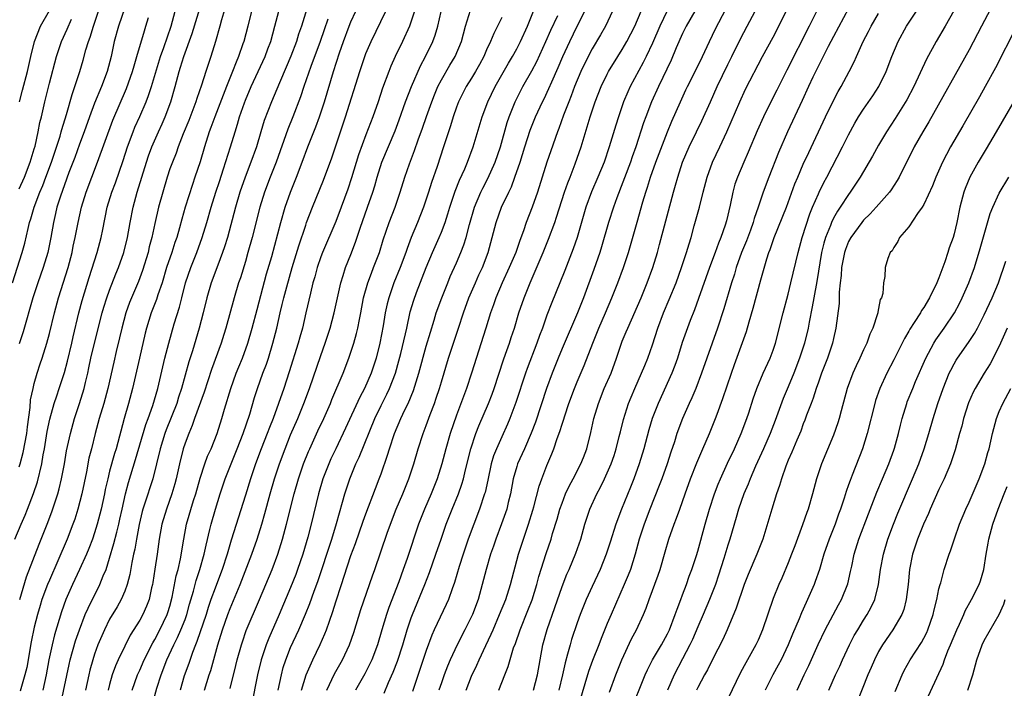
# Model space of a CAD drawing. Units: inches. Extents: x 2628000 to 2631000, y 1467000 to 1470000.
# Drawn here: x 2630731 to 2630862, y 1467847 to 1467936 of the extents above; entities that cross this region are included whole.
import ezdxf

# ---------------------------------------------------------------- set-up
doc = ezdxf.new("R2010")
doc.units = ezdxf.units.IN
doc.header["$MEASUREMENT"] = 0
doc.layers.add('LD26281467_2ft', color=242, linetype='Continuous')

msp = doc.modelspace()

# ---------------------------------------------------------------- linework, layer by layer
at = {"layer": 'LD26281467_2ft'}
for points, elevation in [([(2630861.78, 1467941), (2630858.65, 1467935), (2630857, 1467931.9), (2630851.67, 1467922.33), (2630850.87, 1467921), (2630849.73, 1467919), (2630847.7, 1467915), (2630847.46, 1467914.54), (2630846.67, 1467913.33), (2630846.44, 1467913), (2630844.69, 1467911), (2630843.87, 1467910.13), (2630843, 1467909.28), (2630842.77, 1467909), (2630841.29, 1467907), (2630841, 1467906.45), (2630840.58, 1467905.42), (2630840.45, 1467905), (2630840.07, 1467903), (2630840.02, 1467901.98), (2630839.9, 1467901), (2630839.77, 1467899.77), (2630839.75, 1467898.25), (2630839.33, 1467895), (2630839, 1467893.61), (2630838.87, 1467893), (2630838.2, 1467891), (2630837.43, 1467889), (2630837, 1467887.8), (2630836.72, 1467887), (2630836.31, 1467885.69), (2630836.03, 1467885), (2630835.43, 1467883.43), (2630835.21, 1467882.79), (2630835, 1467882.29), (2630834.66, 1467881.34), (2630834.14, 1467880.15), (2630833.48, 1467878.52), (2630833, 1467877.46), (2630832.68, 1467876.68), (2630832.1, 1467875), (2630831.86, 1467874.14), (2630831.45, 1467873), (2630830.81, 1467871), (2630829.63, 1467867), (2630828.85, 1467865), (2630827.67, 1467862.33), (2630827.15, 1467861), (2630826.12, 1467857.87), (2630824.9, 1467855), (2630824.31, 1467853.69), (2630823, 1467851.12), (2630822.31, 1467849.69), (2630821.9, 1467849), (2630821, 1467847.34), (2630820.84, 1467847)], 11028), ([(2630731.07, 1467859), (2630731.97, 1467862.03), (2630733.64, 1467866.36), (2630734.71, 1467869), (2630735.35, 1467870.65), (2630736.12, 1467873), (2630736.31, 1467873.69), (2630736.62, 1467875), (2630737, 1467877), (2630737.29, 1467878.71), (2630737.79, 1467881), (2630738.35, 1467883), (2630739, 1467885), (2630739.6, 1467887), (2630739.78, 1467887.78), (2630740.09, 1467889), (2630740.26, 1467889.74), (2630740.52, 1467891), (2630740.99, 1467893.01), (2630742.02, 1467897), (2630742.24, 1467897.76), (2630742.64, 1467899), (2630743, 1467900.01), (2630743.83, 1467902.17), (2630744.18, 1467903), (2630744.89, 1467905), (2630745.37, 1467907), (2630745.7, 1467909), (2630746.1, 1467911), (2630746.67, 1467913), (2630747.9, 1467917), (2630748.17, 1467917.83), (2630748.59, 1467919), (2630749.46, 1467921), (2630749.95, 1467922.05), (2630750.37, 1467923), (2630751.12, 1467925), (2630751.7, 1467927), (2630752.22, 1467929), (2630752.41, 1467929.59), (2630752.84, 1467931), (2630753.96, 1467934.04), (2630755.44, 1467939)], 11082), ([(2630769.5, 1467938.5), (2630768.45, 1467935), (2630768.06, 1467933.94), (2630767.78, 1467933), (2630767.04, 1467931.04), (2630766.43, 1467929.57), (2630765.51, 1467927.51), (2630764.45, 1467925), (2630763.51, 1467922.49), (2630763.07, 1467921), (2630762.46, 1467919), (2630761.73, 1467917), (2630760.96, 1467915), (2630760.28, 1467913), (2630759.69, 1467911), (2630758.61, 1467907), (2630758.24, 1467905.76), (2630757.98, 1467905), (2630757.34, 1467903.34), (2630756.47, 1467901), (2630755.9, 1467899), (2630755.41, 1467897), (2630754.88, 1467895), (2630753.98, 1467891.98), (2630753.5, 1467890.5), (2630752.54, 1467887), (2630752.15, 1467885.85), (2630751.89, 1467885), (2630750.51, 1467881.49), (2630750.34, 1467881), (2630749.72, 1467879), (2630748.71, 1467875), (2630747.64, 1467871.64), (2630747.42, 1467871), (2630747.33, 1467870.67), (2630746.93, 1467868.93), (2630746.56, 1467867), (2630746.33, 1467865.67), (2630746.16, 1467865), (2630745.93, 1467863.93), (2630745.66, 1467862.34), (2630745.32, 1467861), (2630745, 1467860.13), (2630744.52, 1467859), (2630743.98, 1467858.02), (2630743, 1467856.38), (2630742.31, 1467855), (2630741.45, 1467853), (2630741, 1467851.77), (2630740.75, 1467851), (2630740.37, 1467849.63), (2630740.22, 1467849), (2630739.79, 1467847)], 11074), ([(2630837.51, 1467938.49), (2630835.77, 1467935), (2630832.8, 1467929.2), (2630831.48, 1467926.52), (2630830.69, 1467925), (2630829.71, 1467923), (2630828.87, 1467921.13), (2630827.7, 1467918.3), (2630827.1, 1467917), (2630826.26, 1467915), (2630825.94, 1467914.06), (2630825.64, 1467913), (2630825.3, 1467911.3), (2630824.8, 1467909.2), (2630824.63, 1467908.63), (2630824.05, 1467907), (2630823.74, 1467906.26), (2630823.3, 1467905), (2630822.57, 1467903), (2630821.11, 1467898.89), (2630820.57, 1467897.43), (2630820, 1467896), (2630819.46, 1467894.54), (2630818.94, 1467893.06), (2630818.3, 1467891), (2630817.97, 1467890.03), (2630817.57, 1467889), (2630815.75, 1467885), (2630814.98, 1467883), (2630814.52, 1467881.48), (2630813.84, 1467879), (2630813.23, 1467877), (2630812.52, 1467875), (2630812.08, 1467873.92), (2630810.87, 1467871), (2630810.12, 1467869), (2630809.39, 1467866.61), (2630808.86, 1467865), (2630808.04, 1467863), (2630807, 1467860.75), (2630806.21, 1467859), (2630805.39, 1467857), (2630805, 1467855.92), (2630804.28, 1467853.72), (2630804.06, 1467853), (2630803.74, 1467851.74), (2630803.4, 1467850.6), (2630803.06, 1467849), (2630802.57, 1467847)], 11038), ([(2630730.1, 1467901), (2630731.39, 1467905), (2630731.75, 1467906.25), (2630732.18, 1467908.18), (2630732.39, 1467909), (2630732.54, 1467909.46), (2630732.98, 1467911), (2630733.75, 1467913), (2630734.12, 1467913.88), (2630734.54, 1467915), (2630735.27, 1467917), (2630736.42, 1467920.42), (2630736.59, 1467921), (2630736.67, 1467921.33), (2630737.29, 1467923.29), (2630738.03, 1467925.97), (2630738.4, 1467927), (2630739.06, 1467929), (2630739.5, 1467930.5), (2630739.86, 1467931.86), (2630740.2, 1467933), (2630740.42, 1467933.58), (2630740.85, 1467935), (2630741.53, 1467937)], 11090), ([(2630730.44, 1467867), (2630731.27, 1467869), (2630731.8, 1467870.2), (2630732.12, 1467871), (2630732.92, 1467873.08), (2630733.41, 1467874.59), (2630733.99, 1467877), (2630734.18, 1467878.18), (2630734.35, 1467879), (2630734.73, 1467881.27), (2630735.08, 1467882.92), (2630735.66, 1467885), (2630735.98, 1467886.02), (2630736.32, 1467887), (2630737, 1467889.09), (2630737.41, 1467890.59), (2630737.98, 1467893), (2630738.16, 1467893.84), (2630738.93, 1467897), (2630739.37, 1467898.63), (2630740.3, 1467901.7), (2630741.35, 1467905), (2630741.88, 1467907), (2630742.08, 1467908.08), (2630742.69, 1467911), (2630743.31, 1467913), (2630743.76, 1467914.24), (2630744.78, 1467917.22), (2630745.37, 1467919), (2630746.1, 1467921), (2630746.36, 1467921.64), (2630747, 1467923.06), (2630747.85, 1467925), (2630748.17, 1467925.83), (2630748.55, 1467927), (2630749.75, 1467931), (2630750.18, 1467932.18), (2630751.14, 1467935), (2630751.69, 1467937)], 11084), ([(2630745, 1467937.44), (2630744.16, 1467935), (2630743.61, 1467933), (2630743.18, 1467931), (2630742.65, 1467929), (2630741.9, 1467927), (2630741, 1467924.81), (2630740.33, 1467923), (2630739.61, 1467921), (2630739, 1467919.37), (2630738.38, 1467917.62), (2630737.6, 1467915.6), (2630737, 1467913.99), (2630736.75, 1467913.25), (2630736.47, 1467912.47), (2630736.01, 1467911), (2630735.83, 1467910.17), (2630735.53, 1467909), (2630735.19, 1467907), (2630734.8, 1467905), (2630734.19, 1467903), (2630733.48, 1467901), (2630732.83, 1467899), (2630731.52, 1467894.48), (2630731, 1467892.92)], 11088), ([(2630731.04, 1467925), (2630731.46, 1467926.54), (2630732.1, 1467929), (2630732.56, 1467931), (2630733.05, 1467933), (2630733.81, 1467935), (2630735, 1467937.08)], 11094), ([(2630758.37, 1467937.63), (2630757.85, 1467935.85), (2630757.63, 1467935), (2630757.06, 1467933), (2630756.43, 1467931), (2630755.75, 1467929), (2630755.19, 1467927.2), (2630754.57, 1467925.43), (2630754.45, 1467925), (2630753.48, 1467922.52), (2630752.74, 1467920.74), (2630752.07, 1467919), (2630751.8, 1467918.2), (2630751.32, 1467917), (2630751, 1467916.09), (2630750.64, 1467915), (2630750.05, 1467913), (2630749.49, 1467911), (2630749, 1467908.86), (2630748.61, 1467907), (2630748.26, 1467905.74), (2630748.09, 1467905), (2630747.37, 1467902.63), (2630746.83, 1467901.17), (2630745.64, 1467898.36), (2630745.13, 1467897), (2630744.6, 1467895), (2630744.32, 1467893.68), (2630743.88, 1467891.88), (2630743.55, 1467890.45), (2630742.77, 1467887), (2630742.21, 1467885), (2630741.62, 1467883), (2630741.07, 1467881), (2630740.57, 1467879), (2630740.26, 1467877.74), (2630739.91, 1467875.91), (2630739.31, 1467873), (2630738.8, 1467871), (2630738.36, 1467869.64), (2630738.13, 1467869), (2630737.36, 1467867), (2630736.11, 1467864.11), (2630735, 1467861.59), (2630734.76, 1467861), (2630734.01, 1467859), (2630733.77, 1467858.23), (2630733.41, 1467857), (2630733, 1467855.35), (2630732.6, 1467853.4), (2630732, 1467850), (2630731.76, 1467849), (2630731.13, 1467846.87)], 11080), ([(2630761.8, 1467937), (2630761.32, 1467935), (2630760.78, 1467933), (2630760.67, 1467932.67), (2630760.09, 1467931), (2630759.76, 1467930.24), (2630759.3, 1467929), (2630758.48, 1467927), (2630756.94, 1467923), (2630756.43, 1467921.57), (2630756.21, 1467921), (2630755.58, 1467919), (2630754.99, 1467917.01), (2630754.32, 1467915), (2630753.98, 1467914.02), (2630753.03, 1467911), (2630752.57, 1467909.43), (2630752.27, 1467908.27), (2630751.9, 1467907), (2630751.66, 1467906.34), (2630751.23, 1467905), (2630750.56, 1467903), (2630749.95, 1467901), (2630749.41, 1467899.41), (2630749.22, 1467898.78), (2630748.52, 1467897), (2630747.88, 1467895), (2630747.7, 1467894.3), (2630746.97, 1467891), (2630746.04, 1467887), (2630745.5, 1467885), (2630744.92, 1467883), (2630743.85, 1467879), (2630743.64, 1467878.36), (2630743, 1467876), (2630742.74, 1467875), (2630742.42, 1467873.59), (2630742.31, 1467873), (2630741.88, 1467871), (2630741.36, 1467869), (2630741, 1467867.85), (2630740.71, 1467867), (2630740.24, 1467865.76), (2630739.92, 1467865), (2630739.01, 1467862.99), (2630738.07, 1467861), (2630737.2, 1467859), (2630736.61, 1467857.39), (2630735.68, 1467854.32), (2630735.36, 1467853), (2630734.93, 1467851), (2630734.56, 1467849), (2630734.13, 1467847)], 11078), ([(2630736.59, 1467845.41), (2630737.63, 1467850.37), (2630737.78, 1467851), (2630738.49, 1467853.51), (2630739, 1467855), (2630739.77, 1467857), (2630740.13, 1467857.87), (2630741.69, 1467861), (2630742.14, 1467862.14), (2630742.52, 1467863), (2630743, 1467864.48), (2630743.57, 1467866.43), (2630743.93, 1467867.93), (2630744.21, 1467869), (2630744.36, 1467869.64), (2630744.64, 1467871), (2630745.08, 1467873), (2630745.49, 1467874.51), (2630746.44, 1467877.56), (2630747.8, 1467882.2), (2630748.1, 1467883), (2630748.72, 1467884.72), (2630749.4, 1467887), (2630750.33, 1467891), (2630750.83, 1467893), (2630751.56, 1467895.56), (2630752.25, 1467897.75), (2630752.56, 1467899), (2630753.08, 1467901), (2630753.77, 1467903), (2630754.56, 1467905), (2630755.28, 1467907), (2630755.89, 1467909), (2630756.47, 1467911), (2630757.09, 1467913), (2630757.56, 1467914.44), (2630758.12, 1467916.12), (2630759.04, 1467919), (2630759.64, 1467921), (2630759.97, 1467922.03), (2630760.24, 1467923), (2630760.87, 1467924.87), (2630761, 1467925.21), (2630761.77, 1467927), (2630762.72, 1467929), (2630763.63, 1467931), (2630764, 1467932), (2630764.36, 1467933), (2630764.93, 1467935), (2630765.45, 1467937)], 11076), ([(2630746, 1467847), (2630746.7, 1467849), (2630746.79, 1467849.21), (2630747, 1467849.64), (2630747.59, 1467851), (2630748.73, 1467853.27), (2630749, 1467853.71), (2630749.67, 1467855), (2630750.64, 1467857), (2630750.73, 1467857.27), (2630751, 1467858.13), (2630751.31, 1467859.31), (2630751.84, 1467862.16), (2630752.07, 1467863), (2630752.39, 1467864.39), (2630752.82, 1467867), (2630753.21, 1467869), (2630754.13, 1467872.13), (2630754.41, 1467873), (2630755, 1467875.1), (2630755.64, 1467877), (2630755.99, 1467878.01), (2630756.45, 1467879), (2630757.24, 1467881), (2630757.89, 1467883), (2630758.24, 1467884.24), (2630759.08, 1467887), (2630759.79, 1467889), (2630760.13, 1467889.87), (2630760.6, 1467891), (2630761.34, 1467893), (2630761.92, 1467895), (2630762.55, 1467897.45), (2630763.82, 1467902.18), (2630764.49, 1467904.49), (2630765.72, 1467909), (2630766.29, 1467911), (2630766.97, 1467913), (2630767.79, 1467915), (2630768.55, 1467917), (2630769.28, 1467919), (2630770.35, 1467921.65), (2630770.85, 1467923), (2630771.5, 1467925), (2630772.67, 1467929), (2630773.47, 1467931.47), (2630774.02, 1467933), (2630774.76, 1467935), (2630775, 1467935.59), (2630775.65, 1467937)], 11070), ([(2630748.65, 1467845), (2630749.25, 1467847.25), (2630749.82, 1467849), (2630750.6, 1467851), (2630751.51, 1467853), (2630752.02, 1467853.98), (2630752.46, 1467855), (2630753, 1467856.37), (2630753.23, 1467857), (2630753.61, 1467858.39), (2630754.12, 1467860.12), (2630754.47, 1467861.53), (2630754.96, 1467863), (2630755.53, 1467865), (2630755.78, 1467866.22), (2630756.3, 1467868.3), (2630756.46, 1467869), (2630757.02, 1467871), (2630757.66, 1467873), (2630758.34, 1467875), (2630759.12, 1467877), (2630759.93, 1467879), (2630760.72, 1467881), (2630761.58, 1467883.58), (2630762.21, 1467885.79), (2630762.6, 1467887), (2630763.32, 1467889), (2630763.79, 1467890.21), (2630764.05, 1467891), (2630764.66, 1467893), (2630765.16, 1467895), (2630765.63, 1467897), (2630765.9, 1467898.1), (2630766.1, 1467899), (2630766.48, 1467900.48), (2630767.2, 1467903), (2630768.09, 1467905.91), (2630769, 1467908.64), (2630769.13, 1467909), (2630769.9, 1467911), (2630771.38, 1467914.62), (2630772.45, 1467917.55), (2630774.27, 1467923), (2630776.17, 1467929), (2630776.85, 1467931), (2630777, 1467931.39), (2630777.69, 1467933), (2630779.63, 1467937)], 11068), ([(2630783.44, 1467937), (2630783, 1467935.67), (2630782.75, 1467935), (2630781.83, 1467933), (2630780.88, 1467931), (2630780.3, 1467929.7), (2630780.02, 1467929), (2630779.21, 1467926.79), (2630778.62, 1467925), (2630777.92, 1467923), (2630777, 1467920.63), (2630776.02, 1467917.98), (2630775.08, 1467914.92), (2630774.58, 1467913.42), (2630773.71, 1467911), (2630773, 1467909.13), (2630771.22, 1467905), (2630771, 1467904.42), (2630770.52, 1467903), (2630770.21, 1467901.79), (2630769.97, 1467901), (2630769.64, 1467899.64), (2630769.04, 1467897), (2630768.56, 1467895), (2630768.21, 1467893.79), (2630768.01, 1467893), (2630766.83, 1467889.17), (2630766.12, 1467887), (2630765.41, 1467885), (2630764.67, 1467883), (2630764.19, 1467881.81), (2630763.9, 1467881), (2630763.09, 1467879), (2630762.33, 1467877), (2630761.66, 1467875), (2630761, 1467872.85), (2630759.12, 1467866.88), (2630758.66, 1467865.34), (2630758.57, 1467865), (2630757.94, 1467863), (2630757.19, 1467861), (2630757, 1467860.52), (2630756.44, 1467859), (2630756.07, 1467857.93), (2630755.78, 1467857), (2630754.58, 1467853.42), (2630754.39, 1467853), (2630753.98, 1467851.98), (2630753.48, 1467850.52), (2630752.89, 1467848.89), (2630752.34, 1467847)], 11066), ([(2630755.6, 1467847), (2630756.2, 1467849), (2630756.4, 1467849.6), (2630757.37, 1467853), (2630757.98, 1467855), (2630758.68, 1467857), (2630759, 1467857.83), (2630760.32, 1467861), (2630761.88, 1467865), (2630762.58, 1467867), (2630763.2, 1467869), (2630763.6, 1467870.4), (2630764.29, 1467873), (2630764.86, 1467875), (2630765.51, 1467877), (2630766.26, 1467879), (2630767, 1467880.84), (2630767.94, 1467883), (2630768.77, 1467885), (2630769.5, 1467887), (2630771, 1467891.36), (2630771.59, 1467893), (2630772.24, 1467895), (2630772.79, 1467897), (2630773.65, 1467901), (2630773.98, 1467901.98), (2630774.29, 1467903), (2630775, 1467904.73), (2630775.63, 1467906.37), (2630776.22, 1467908.22), (2630777.21, 1467911), (2630777.9, 1467913), (2630778.16, 1467913.84), (2630778.48, 1467915), (2630779.12, 1467917), (2630780.86, 1467921.14), (2630781.41, 1467922.59), (2630782.26, 1467925), (2630783.03, 1467927), (2630784.24, 1467929.76), (2630784.9, 1467931), (2630785.85, 1467933), (2630786.17, 1467933.83), (2630786.52, 1467935), (2630786.97, 1467936.97)], 11064), ([(2630759, 1467847.21), (2630759.75, 1467850.25), (2630759.93, 1467851), (2630760.47, 1467853), (2630760.6, 1467853.4), (2630761.12, 1467854.88), (2630762.88, 1467859), (2630764.57, 1467863), (2630765.32, 1467865), (2630765.94, 1467867), (2630766.47, 1467869), (2630767.47, 1467873), (2630768.04, 1467875), (2630768.72, 1467877), (2630769.37, 1467878.63), (2630769.53, 1467879), (2630770.63, 1467881.37), (2630771.41, 1467883), (2630772.29, 1467885), (2630772.49, 1467885.51), (2630773.96, 1467889), (2630774.73, 1467891), (2630775, 1467891.78), (2630775.38, 1467893), (2630775.74, 1467894.26), (2630775.91, 1467895), (2630776.12, 1467896.12), (2630776.31, 1467897), (2630776.69, 1467899), (2630777.24, 1467901), (2630777.72, 1467902.28), (2630778.01, 1467903), (2630778.77, 1467905), (2630779.3, 1467906.7), (2630780.09, 1467909), (2630780.87, 1467911), (2630781.55, 1467913), (2630782.16, 1467915), (2630782.78, 1467916.78), (2630783.45, 1467918.55), (2630783.94, 1467919.94), (2630784.51, 1467921.49), (2630785.03, 1467923.03), (2630785.72, 1467925), (2630786.09, 1467925.91), (2630786.55, 1467927), (2630787, 1467927.88), (2630788.14, 1467929.86), (2630788.84, 1467931), (2630789.67, 1467933), (2630790.2, 1467935), (2630790.88, 1467937.12)], 11062), ([(2630765.33, 1467847), (2630765.78, 1467849), (2630766.03, 1467849.97), (2630766.36, 1467851), (2630767, 1467852.62), (2630768.09, 1467855), (2630768.96, 1467857.04), (2630769.53, 1467858.47), (2630770.12, 1467860.12), (2630770.6, 1467861.4), (2630772.45, 1467867), (2630773.09, 1467869.09), (2630773.89, 1467871.89), (2630774.18, 1467873), (2630774.84, 1467875), (2630775.67, 1467877), (2630776.11, 1467877.89), (2630778.17, 1467883), (2630779, 1467884.72), (2630779.78, 1467886.22), (2630780.13, 1467887), (2630780.9, 1467889), (2630781.37, 1467890.63), (2630781.63, 1467891.63), (2630782.24, 1467894.24), (2630782.4, 1467895), (2630782.87, 1467897.13), (2630783.33, 1467898.67), (2630783.72, 1467899.72), (2630785, 1467903.01), (2630785.83, 1467905), (2630786.71, 1467907), (2630787, 1467907.71), (2630787.48, 1467909), (2630787.86, 1467910.14), (2630788.12, 1467911), (2630788.85, 1467913.15), (2630789.41, 1467914.59), (2630790.1, 1467916.1), (2630790.46, 1467917), (2630791.2, 1467919), (2630792.39, 1467923), (2630793.14, 1467925), (2630794.12, 1467927), (2630795.9, 1467930.1), (2630796.44, 1467931), (2630797, 1467932), (2630797.51, 1467933), (2630798.41, 1467935), (2630799.22, 1467937)], 11058), ([(2630768.45, 1467847), (2630769.06, 1467849), (2630769.93, 1467851), (2630770.94, 1467853.06), (2630771.55, 1467854.45), (2630771.76, 1467855), (2630772.14, 1467856.14), (2630772.6, 1467857.4), (2630773, 1467858.68), (2630773.76, 1467861), (2630774.1, 1467862.1), (2630775, 1467864.84), (2630775.59, 1467866.41), (2630776.63, 1467869.37), (2630777, 1467870.38), (2630778.26, 1467873.74), (2630778.76, 1467875), (2630779, 1467875.67), (2630779.87, 1467878.13), (2630780.12, 1467879), (2630780.77, 1467881), (2630781.63, 1467883), (2630782.17, 1467884.17), (2630782.58, 1467885), (2630783.29, 1467886.71), (2630784, 1467889), (2630785, 1467892.61), (2630785.54, 1467894.46), (2630786.04, 1467896.04), (2630786.33, 1467897), (2630787.05, 1467899), (2630787.84, 1467901), (2630788.18, 1467901.82), (2630789, 1467903.64), (2630789.59, 1467905), (2630789.99, 1467906.01), (2630790.28, 1467907), (2630790.72, 1467908.72), (2630791.41, 1467911), (2630792.25, 1467913), (2630792.48, 1467913.52), (2630793.17, 1467914.83), (2630794.13, 1467917), (2630794.82, 1467919), (2630795.74, 1467922.26), (2630796, 1467923), (2630796.78, 1467925), (2630797.82, 1467927), (2630799, 1467929.09), (2630799.65, 1467930.35), (2630800.86, 1467933), (2630801.5, 1467934.5), (2630802.43, 1467936.43)], 11056), ([(2630771.81, 1467847), (2630772.83, 1467849.17), (2630773.89, 1467851), (2630774.82, 1467853), (2630775.37, 1467854.63), (2630776.33, 1467857.67), (2630777.85, 1467862.15), (2630778.16, 1467863), (2630779.8, 1467867.8), (2630780.23, 1467869), (2630781.01, 1467871), (2630781.87, 1467873), (2630782.7, 1467875), (2630783.35, 1467877), (2630783.91, 1467879), (2630784.57, 1467881), (2630785, 1467882.09), (2630785.53, 1467883.53), (2630786.09, 1467885), (2630786.32, 1467885.68), (2630786.74, 1467887), (2630787, 1467887.88), (2630787.96, 1467891), (2630789.26, 1467895), (2630789.93, 1467897), (2630790.66, 1467899), (2630791.51, 1467901), (2630791.97, 1467902.03), (2630792.44, 1467903), (2630793.22, 1467905), (2630793.75, 1467907), (2630794.26, 1467909), (2630794.98, 1467911), (2630795.93, 1467913), (2630796.28, 1467913.72), (2630796.76, 1467915), (2630797.43, 1467917), (2630798.05, 1467919), (2630798.77, 1467921.23), (2630799.48, 1467923), (2630800.42, 1467925), (2630800.62, 1467925.38), (2630801.26, 1467926.74), (2630801.64, 1467927.64), (2630802.48, 1467929.52), (2630803.11, 1467931), (2630804.02, 1467933), (2630804.99, 1467935), (2630806.02, 1467937)], 11054), ([(2630809.7, 1467937), (2630808.75, 1467935), (2630808.11, 1467933.89), (2630807, 1467932), (2630805.99, 1467930.01), (2630805.51, 1467929), (2630804.66, 1467927), (2630804.21, 1467925.79), (2630803.89, 1467925), (2630803.21, 1467923.21), (2630802.57, 1467921.43), (2630802.39, 1467921), (2630801.51, 1467918.49), (2630801, 1467916.97), (2630799.73, 1467913), (2630799.04, 1467911), (2630798.26, 1467909), (2630797.9, 1467907.9), (2630797.41, 1467906.59), (2630796.86, 1467905), (2630796, 1467903), (2630795.07, 1467901), (2630794.22, 1467899), (2630793.91, 1467898.09), (2630793.51, 1467897), (2630792.88, 1467895), (2630791.01, 1467889), (2630790.33, 1467887), (2630789, 1467883.45), (2630788.16, 1467881), (2630787.57, 1467879), (2630787.04, 1467877), (2630786.43, 1467875), (2630785.66, 1467873), (2630784.78, 1467871), (2630783.98, 1467869), (2630782.46, 1467864.46), (2630781.95, 1467863), (2630781.35, 1467861.35), (2630780.04, 1467857.96), (2630779.72, 1467857), (2630779.1, 1467855), (2630778.51, 1467853), (2630777.76, 1467851), (2630777.52, 1467850.48), (2630776.84, 1467849.16), (2630775.62, 1467847)], 11052), ([(2630779.4, 1467846.6), (2630779.98, 1467847.98), (2630780.62, 1467849.38), (2630781.17, 1467850.83), (2630781.88, 1467853), (2630782.47, 1467855), (2630783, 1467856.57), (2630783.16, 1467857), (2630784.8, 1467861), (2630785.42, 1467862.58), (2630786.28, 1467865), (2630786.95, 1467867), (2630787.65, 1467869), (2630788.45, 1467871), (2630789.27, 1467873), (2630789.71, 1467874.29), (2630789.92, 1467875), (2630790.21, 1467876.21), (2630790.92, 1467879), (2630791.59, 1467881), (2630791.98, 1467882.02), (2630793.26, 1467885), (2630793.75, 1467886.25), (2630794.02, 1467887), (2630795.23, 1467890.77), (2630795.51, 1467891.51), (2630796.02, 1467893), (2630796.26, 1467893.74), (2630796.69, 1467895), (2630797.29, 1467897), (2630797.96, 1467899), (2630798.76, 1467901), (2630799.46, 1467902.54), (2630800.51, 1467905), (2630801.21, 1467906.79), (2630802.03, 1467909), (2630802.29, 1467909.71), (2630803.35, 1467913), (2630803.77, 1467914.23), (2630804.08, 1467915), (2630804.75, 1467916.75), (2630805.53, 1467919), (2630806.35, 1467921.65), (2630806.73, 1467923), (2630807.38, 1467925), (2630808.18, 1467927), (2630809, 1467928.66), (2630809.18, 1467929), (2630810.41, 1467931), (2630811, 1467931.94), (2630811.61, 1467933), (2630812.64, 1467935), (2630813.48, 1467937)], 11050), ([(2630816.96, 1467937.04), (2630815.99, 1467935), (2630815, 1467932.76), (2630814.16, 1467931), (2630813.78, 1467930.22), (2630812.04, 1467927), (2630811.71, 1467926.29), (2630811.17, 1467925), (2630810.48, 1467923), (2630810.13, 1467921.87), (2630809.27, 1467919), (2630808.58, 1467917), (2630807.77, 1467915), (2630806.93, 1467913.07), (2630806.17, 1467911), (2630805, 1467907), (2630804.49, 1467905.51), (2630803.37, 1467902.63), (2630802.7, 1467901), (2630801.64, 1467898.36), (2630801, 1467896.68), (2630800.39, 1467895), (2630800, 1467894), (2630799.65, 1467893), (2630798.38, 1467889.62), (2630798.16, 1467889), (2630796.89, 1467885.11), (2630796.09, 1467883), (2630795.77, 1467882.23), (2630795, 1467880.56), (2630794.29, 1467879), (2630793.93, 1467878.07), (2630793.62, 1467877), (2630793.17, 1467874.83), (2630792.8, 1467873.2), (2630792.74, 1467873), (2630792.07, 1467871), (2630791.3, 1467869), (2630790.57, 1467867), (2630789.89, 1467865), (2630789.36, 1467863.36), (2630788.74, 1467861.26), (2630788.41, 1467860.41), (2630787.93, 1467859), (2630787.65, 1467858.35), (2630786.06, 1467855), (2630785.73, 1467854.27), (2630785, 1467852.26), (2630783.17, 1467846.83)], 11048), ([(2630820.62, 1467937), (2630819.48, 1467935), (2630819, 1467934.03), (2630818.16, 1467932.16), (2630817.47, 1467930.53), (2630815.78, 1467927), (2630814.87, 1467925), (2630814.12, 1467923), (2630813.82, 1467922.18), (2630812.81, 1467919), (2630812.32, 1467917.68), (2630812.08, 1467917), (2630810.25, 1467912.25), (2630809.81, 1467911), (2630809.17, 1467909), (2630808.25, 1467905.75), (2630808.01, 1467905), (2630807.24, 1467902.76), (2630805.84, 1467899), (2630805.06, 1467897), (2630803, 1467892.28), (2630802.47, 1467891), (2630801.68, 1467889), (2630800.95, 1467887), (2630799.47, 1467882.53), (2630798.93, 1467881.07), (2630798.04, 1467879), (2630797.11, 1467877), (2630797, 1467876.65), (2630796.52, 1467875), (2630796.16, 1467873), (2630795.86, 1467871.86), (2630795.66, 1467871), (2630794.96, 1467869.04), (2630794.21, 1467867), (2630793.91, 1467866.09), (2630793.53, 1467865), (2630792.94, 1467863), (2630792.43, 1467861), (2630791.88, 1467859), (2630791.14, 1467857), (2630790.13, 1467855), (2630789.09, 1467853), (2630788.18, 1467851), (2630787.82, 1467850.18), (2630787.37, 1467849), (2630787, 1467847.97), (2630786.67, 1467847)], 11046), ([(2630790.29, 1467847), (2630791, 1467848.85), (2630791.7, 1467850.3), (2630792, 1467851), (2630792.89, 1467852.89), (2630793.61, 1467854.39), (2630793.86, 1467855), (2630794.73, 1467857), (2630795.53, 1467859), (2630796.18, 1467861), (2630797.25, 1467865), (2630797.87, 1467867), (2630798.56, 1467869), (2630799.15, 1467870.85), (2630799.27, 1467871.27), (2630799.97, 1467874.03), (2630800.31, 1467875), (2630801, 1467876.78), (2630801.67, 1467878.33), (2630801.91, 1467879), (2630802.37, 1467880.37), (2630802.71, 1467881.29), (2630803, 1467882.24), (2630803.2, 1467882.8), (2630803.36, 1467883.36), (2630803.9, 1467885), (2630804.64, 1467887), (2630805, 1467887.88), (2630805.95, 1467890.05), (2630807.08, 1467893), (2630807.89, 1467895), (2630808.77, 1467897), (2630809.61, 1467899), (2630810.42, 1467901), (2630811.15, 1467903), (2630811.8, 1467905), (2630812.08, 1467905.92), (2630812.98, 1467909.02), (2630813.74, 1467911.74), (2630814.1, 1467913), (2630814.34, 1467913.66), (2630814.74, 1467915), (2630815.46, 1467917), (2630816.98, 1467921.02), (2630817.57, 1467922.43), (2630818.71, 1467925), (2630819.44, 1467926.56), (2630819.65, 1467927), (2630820.67, 1467929), (2630821.65, 1467931), (2630822.57, 1467933), (2630823.35, 1467934.65), (2630824.73, 1467937.27)], 11044), ([(2630794.64, 1467847), (2630795.41, 1467849), (2630795.88, 1467850.12), (2630796.58, 1467852.58), (2630796.82, 1467853.18), (2630797.43, 1467855), (2630798.47, 1467857.53), (2630799.02, 1467858.98), (2630799.66, 1467861), (2630799.94, 1467862.06), (2630800.89, 1467865.11), (2630801.54, 1467867), (2630801.75, 1467867.75), (2630802.34, 1467869.66), (2630802.72, 1467871), (2630803, 1467871.79), (2630803.48, 1467873), (2630803.95, 1467874.05), (2630804.48, 1467875), (2630805.51, 1467877), (2630805.83, 1467877.83), (2630806.28, 1467879), (2630806.84, 1467881.16), (2630807.23, 1467883), (2630807.82, 1467885), (2630808.61, 1467887), (2630809.5, 1467889), (2630810.24, 1467891), (2630810.84, 1467892.84), (2630811, 1467893.27), (2630811.52, 1467894.48), (2630811.71, 1467895), (2630813.48, 1467899), (2630814.31, 1467901), (2630815.04, 1467903), (2630815.66, 1467905), (2630815.95, 1467906.05), (2630817.78, 1467913), (2630818.06, 1467913.94), (2630818.35, 1467915), (2630819, 1467917), (2630819.87, 1467919), (2630820.86, 1467921), (2630821.55, 1467922.45), (2630822.69, 1467925), (2630823.6, 1467927), (2630825, 1467929.95), (2630825.51, 1467931), (2630826.67, 1467933.33), (2630827.58, 1467935), (2630828.61, 1467937)], 11042), ([(2630799.23, 1467847), (2630799.75, 1467849), (2630800.09, 1467851), (2630800.46, 1467853), (2630801.04, 1467855.04), (2630802.06, 1467857.94), (2630803, 1467860.71), (2630803.65, 1467862.35), (2630803.93, 1467863), (2630804.84, 1467865.16), (2630805.48, 1467867), (2630806.04, 1467869), (2630806.69, 1467871), (2630807.6, 1467873), (2630808.1, 1467873.9), (2630808.63, 1467875), (2630809, 1467875.78), (2630809.53, 1467877), (2630809.9, 1467878.1), (2630810.19, 1467879), (2630810.6, 1467880.6), (2630810.75, 1467881.25), (2630811.15, 1467882.85), (2630811.82, 1467885), (2630812.16, 1467885.84), (2630812.66, 1467887), (2630813.56, 1467889), (2630813.97, 1467890.03), (2630814.39, 1467891), (2630815, 1467892.75), (2630815.72, 1467895), (2630816.48, 1467897), (2630817.23, 1467898.77), (2630818.14, 1467901), (2630818.87, 1467903), (2630819.52, 1467905), (2630819.85, 1467906.15), (2630820.12, 1467907), (2630820.55, 1467908.55), (2630821.22, 1467911), (2630821.72, 1467913), (2630822.24, 1467915), (2630822.98, 1467917), (2630823.94, 1467919), (2630824.88, 1467921), (2630826.57, 1467925), (2630827.34, 1467926.66), (2630829.59, 1467931), (2630831, 1467933.58), (2630831.75, 1467935), (2630832.75, 1467937)], 11040), ([(2630841, 1467937.38), (2630839, 1467933.64), (2630838.3, 1467932.3), (2630837.64, 1467931), (2630837.43, 1467930.57), (2630837, 1467929.77), (2630836.27, 1467928.27), (2630835.68, 1467927), (2630834.86, 1467925.14), (2630832.89, 1467921), (2630831.71, 1467918.29), (2630830.43, 1467915), (2630829.69, 1467913), (2630829.01, 1467911.01), (2630828.48, 1467909.52), (2630828.35, 1467909), (2630827.98, 1467907.98), (2630827.45, 1467906.55), (2630826.82, 1467905), (2630826.11, 1467903), (2630825.87, 1467902.13), (2630825.49, 1467901), (2630824.46, 1467897.54), (2630823.63, 1467895), (2630822.21, 1467891), (2630821.52, 1467889), (2630820.76, 1467887), (2630820.24, 1467885.76), (2630819.87, 1467885), (2630818.99, 1467883), (2630818.25, 1467881), (2630817.91, 1467879.91), (2630817.44, 1467878.56), (2630816.93, 1467877), (2630816.23, 1467875), (2630815.89, 1467874.11), (2630814.64, 1467871), (2630813.88, 1467869), (2630813.24, 1467867), (2630812.71, 1467865), (2630812.07, 1467863), (2630811.77, 1467862.23), (2630811.25, 1467861), (2630809.5, 1467857), (2630809, 1467855.81), (2630808.18, 1467853.82), (2630807.88, 1467853), (2630807.06, 1467850.94), (2630806.53, 1467849.47), (2630805.19, 1467845)], 11036), ([(2630809.3, 1467846.7), (2630810.13, 1467849), (2630810.94, 1467851), (2630812.23, 1467853.77), (2630812.87, 1467855), (2630813.79, 1467857), (2630814.15, 1467857.85), (2630814.55, 1467859), (2630815.76, 1467862.24), (2630816, 1467863), (2630816.67, 1467865.33), (2630817.19, 1467867), (2630817.88, 1467869), (2630818.2, 1467869.8), (2630818.61, 1467871), (2630819.32, 1467873), (2630820.05, 1467875), (2630820.87, 1467877.13), (2630821.68, 1467879), (2630822.57, 1467881), (2630823.37, 1467883), (2630823.56, 1467883.56), (2630824.34, 1467885.66), (2630825.46, 1467889), (2630825.86, 1467890.14), (2630827.46, 1467894.54), (2630827.82, 1467895.82), (2630828.37, 1467897.63), (2630829.38, 1467901.38), (2630830.18, 1467904.18), (2630830.44, 1467905), (2630830.6, 1467905.4), (2630831.15, 1467907), (2630832.79, 1467911), (2630833.89, 1467914.11), (2630834.26, 1467915), (2630835, 1467916.71), (2630835.72, 1467918.28), (2630837.93, 1467923), (2630838.9, 1467925), (2630839.64, 1467926.36), (2630840.03, 1467927), (2630841.1, 1467929), (2630841.73, 1467930.27), (2630842.04, 1467931), (2630842.96, 1467933), (2630843.67, 1467934.33), (2630844.01, 1467935), (2630845, 1467936.71)], 11034), ([(2630812.06, 1467844.06), (2630814.03, 1467849), (2630814.33, 1467849.67), (2630815.01, 1467850.99), (2630816.19, 1467853), (2630817, 1467854.46), (2630817.26, 1467855), (2630818.03, 1467857), (2630818.26, 1467857.74), (2630818.77, 1467859), (2630819, 1467859.61), (2630819.51, 1467861), (2630819.88, 1467862.12), (2630820.21, 1467863), (2630820.82, 1467864.82), (2630821, 1467865.41), (2630821.99, 1467869), (2630822.58, 1467871), (2630823.23, 1467873), (2630823.71, 1467874.29), (2630824, 1467875), (2630824.93, 1467877.07), (2630825.86, 1467879), (2630826.75, 1467881), (2630827.5, 1467883), (2630827.77, 1467883.77), (2630828.37, 1467885.63), (2630828.86, 1467887), (2630829.69, 1467889), (2630830.61, 1467891), (2630831, 1467892.04), (2630831.32, 1467893), (2630832.32, 1467897), (2630833, 1467899.49), (2630833.37, 1467901), (2630834.31, 1467905), (2630834.87, 1467907), (2630835.88, 1467910.12), (2630836.24, 1467911), (2630837, 1467912.79), (2630837.1, 1467913), (2630837.73, 1467914.27), (2630838.14, 1467915), (2630840.21, 1467919), (2630841, 1467920.59), (2630841.84, 1467922.16), (2630842.34, 1467923), (2630843, 1467924.02), (2630844.22, 1467925.78), (2630845.03, 1467927), (2630846.01, 1467929), (2630846.76, 1467931), (2630847.6, 1467933), (2630848.69, 1467935), (2630850, 1467937)], 11032), ([(2630854.96, 1467937.04), (2630853.8, 1467935), (2630852.63, 1467933), (2630851.36, 1467930.64), (2630849.67, 1467927), (2630848.75, 1467925.25), (2630847.21, 1467922.79), (2630846.02, 1467921), (2630845, 1467919.26), (2630844.2, 1467917.8), (2630842.53, 1467915), (2630841.23, 1467913), (2630841, 1467912.7), (2630839.89, 1467911), (2630839.52, 1467910.48), (2630839, 1467909.54), (2630838.74, 1467909), (2630838.6, 1467908.6), (2630837.96, 1467907), (2630837.74, 1467906.26), (2630837.44, 1467905), (2630836.82, 1467901.18), (2630836.41, 1467899), (2630836.2, 1467897.8), (2630835.77, 1467895.77), (2630835.63, 1467895), (2630835.15, 1467893), (2630834.51, 1467891), (2630833.76, 1467889), (2630833, 1467887.18), (2630832.34, 1467885.66), (2630831.26, 1467882.74), (2630830.59, 1467881), (2630829.73, 1467879), (2630828.67, 1467876.67), (2630827.94, 1467875), (2630827.69, 1467874.31), (2630827.13, 1467873), (2630826.43, 1467871), (2630826.12, 1467869.88), (2630825.26, 1467867), (2630825, 1467866.23), (2630824.46, 1467864.46), (2630823.76, 1467862.24), (2630823.34, 1467861), (2630822.58, 1467859), (2630821.72, 1467857), (2630821, 1467855.37), (2630820.3, 1467853.7), (2630819.97, 1467853), (2630819, 1467851.12), (2630817.87, 1467849), (2630816.98, 1467847)], 11030), ([(2630731, 1467876.6), (2630731.12, 1467877), (2630731.52, 1467878.48), (2630732.01, 1467881), (2630732.1, 1467881.9), (2630732.46, 1467884.46), (2630732.52, 1467885.48), (2630732.84, 1467887), (2630733, 1467887.64), (2630733.39, 1467889), (2630733.77, 1467890.23), (2630734.04, 1467891), (2630734.66, 1467893), (2630735, 1467894.25), (2630735.67, 1467897), (2630736.21, 1467899), (2630737.48, 1467903), (2630738.02, 1467905), (2630738.17, 1467905.83), (2630738.44, 1467907), (2630738.81, 1467909), (2630739.27, 1467911), (2630739.89, 1467913), (2630741.39, 1467917), (2630743.43, 1467922.57), (2630745.24, 1467926.77), (2630746.03, 1467929), (2630746.23, 1467929.77), (2630746.62, 1467931), (2630747.6, 1467934.4), (2630747.82, 1467935), (2630748.15, 1467936.15)], 11086), ([(2630731, 1467913.45), (2630731.7, 1467915), (2630732.46, 1467917), (2630732.57, 1467917.43), (2630733, 1467918.77), (2630733.1, 1467919.1), (2630733.53, 1467921), (2630733.75, 1467922.25), (2630733.94, 1467923), (2630734.38, 1467925), (2630735, 1467927.45), (2630735.97, 1467931), (2630736.62, 1467933), (2630737.38, 1467934.62), (2630737.94, 1467935.94)], 11092), ([(2630771.93, 1467935.93), (2630771.45, 1467934.55), (2630770.92, 1467933), (2630769.69, 1467929.69), (2630768.77, 1467927), (2630768.33, 1467925.67), (2630767.31, 1467923), (2630766.62, 1467921.38), (2630765.07, 1467917), (2630764.27, 1467915), (2630763.52, 1467913), (2630762.92, 1467911), (2630761.89, 1467907), (2630761.34, 1467905), (2630761, 1467903.82), (2630760.34, 1467901.66), (2630760.11, 1467901), (2630759.5, 1467899), (2630758.41, 1467895), (2630758.13, 1467894.13), (2630757.78, 1467893), (2630756.52, 1467889.48), (2630755.52, 1467886.48), (2630754.26, 1467883), (2630753.94, 1467882.06), (2630753.48, 1467881), (2630753, 1467879.71), (2630752.77, 1467879), (2630752.25, 1467877), (2630751.81, 1467875), (2630751.65, 1467874.35), (2630751.26, 1467873), (2630750.54, 1467871), (2630749.94, 1467869), (2630749.58, 1467867), (2630749.31, 1467865), (2630749.01, 1467863.01), (2630748.72, 1467861.28), (2630748.67, 1467861), (2630748.56, 1467860.56), (2630748.22, 1467859), (2630747.89, 1467858.11), (2630747.4, 1467857), (2630747, 1467856.27), (2630745.74, 1467854.26), (2630745, 1467852.84), (2630744.11, 1467851), (2630743.77, 1467850.23), (2630743.34, 1467849), (2630743, 1467847.75), (2630742.81, 1467847)], 11072), ([(2630795, 1467936.18), (2630794.43, 1467935), (2630793.94, 1467934.06), (2630793.51, 1467933), (2630793, 1467931.89), (2630792.63, 1467931), (2630792.07, 1467929.93), (2630791.54, 1467929), (2630791, 1467928.11), (2630790.3, 1467927), (2630789.27, 1467925), (2630789, 1467924.27), (2630788.55, 1467923), (2630788.2, 1467921.8), (2630787.29, 1467919), (2630786.43, 1467916.43), (2630785.69, 1467914.31), (2630785.29, 1467913), (2630784.62, 1467911), (2630783.83, 1467909), (2630783.01, 1467906.99), (2630782.45, 1467905.55), (2630782.27, 1467905), (2630781.52, 1467903), (2630780.71, 1467901), (2630780.01, 1467899), (2630779.81, 1467898.19), (2630779.56, 1467897), (2630779.28, 1467895.28), (2630778.85, 1467893), (2630778.34, 1467891), (2630777.68, 1467889), (2630776.8, 1467887), (2630776.18, 1467885.82), (2630774.3, 1467881.7), (2630772.98, 1467879), (2630772.35, 1467877.65), (2630772.06, 1467877), (2630771.29, 1467875), (2630770.7, 1467873), (2630769.74, 1467869), (2630769.29, 1467867.29), (2630768.61, 1467865), (2630767.93, 1467863), (2630767.68, 1467862.32), (2630767, 1467860.61), (2630765.49, 1467857), (2630764.1, 1467853.9), (2630763.74, 1467853), (2630763.09, 1467851), (2630762.61, 1467849), (2630761.81, 1467845)], 11060), ([(2630863.19, 1467934.81), (2630860.49, 1467929.51), (2630859.12, 1467927), (2630858.36, 1467925.64), (2630856.18, 1467921.82), (2630854.53, 1467919), (2630853.47, 1467917), (2630852.58, 1467915), (2630852.14, 1467913.86), (2630851, 1467911.37), (2630850.78, 1467911), (2630850.16, 1467910.16), (2630849, 1467908.4), (2630847.76, 1467907), (2630847.54, 1467906.46), (2630847, 1467905.67), (2630846.79, 1467905.21), (2630846.54, 1467905), (2630846.21, 1467904.21), (2630845.87, 1467903), (2630845.82, 1467901.82), (2630845.63, 1467901), (2630845.56, 1467899.56), (2630845.36, 1467899), (2630845.22, 1467898.77), (2630845, 1467897.59), (2630844.89, 1467897.11), (2630844.89, 1467897), (2630844.86, 1467896.86), (2630844.22, 1467895), (2630843.83, 1467894.17), (2630843.43, 1467893), (2630843, 1467892.09), (2630842.52, 1467891), (2630842.02, 1467889.98), (2630841.59, 1467889), (2630840.84, 1467887), (2630840.01, 1467884.01), (2630839.75, 1467883), (2630839.58, 1467882.42), (2630839, 1467880.8), (2630837.41, 1467877), (2630836.74, 1467875), (2630836.21, 1467873), (2630835.64, 1467871), (2630835.47, 1467870.53), (2630834.91, 1467868.91), (2630833.86, 1467866.14), (2630833.44, 1467865), (2630833, 1467863.86), (2630832.15, 1467861.85), (2630831.75, 1467861), (2630831, 1467859.14), (2630829.6, 1467855), (2630829, 1467853.61), (2630828.72, 1467853), (2630827.38, 1467850.62), (2630826.69, 1467849.31), (2630825, 1467845.84)], 11026), ([(2630864.06, 1467927), (2630860.58, 1467921), (2630859.25, 1467918.75), (2630858.2, 1467917), (2630857.1, 1467915), (2630856.49, 1467913.51), (2630856.31, 1467913), (2630855.77, 1467911), (2630855.36, 1467909), (2630855, 1467907.47), (2630854.87, 1467907), (2630854.37, 1467905.63), (2630854.19, 1467905), (2630853.78, 1467903.78), (2630853, 1467901.67), (2630852.79, 1467901.21), (2630852.72, 1467901), (2630851.76, 1467899), (2630851, 1467897.74), (2630850.69, 1467897.31), (2630850.53, 1467897), (2630849.73, 1467895.73), (2630849.15, 1467894.85), (2630849, 1467894.57), (2630848.41, 1467893.59), (2630848.12, 1467893), (2630847, 1467890.76), (2630846.08, 1467889), (2630845.16, 1467887), (2630844.6, 1467885.4), (2630844.49, 1467885), (2630843.48, 1467881), (2630842.86, 1467879), (2630841.48, 1467875.48), (2630841.2, 1467874.8), (2630841, 1467874.2), (2630840.68, 1467873.32), (2630840.42, 1467872.42), (2630839.95, 1467871), (2630839.69, 1467870.31), (2630839.22, 1467869), (2630838.43, 1467867), (2630837.73, 1467865), (2630837.14, 1467863), (2630836.6, 1467861.4), (2630836.45, 1467861), (2630835.58, 1467859), (2630835.38, 1467858.62), (2630834.75, 1467857.25), (2630834.44, 1467856.44), (2630833.57, 1467854.43), (2630833, 1467852.99), (2630832.05, 1467851), (2630831.69, 1467850.31), (2630830.96, 1467849), (2630829.93, 1467847)], 11024), ([(2630834.17, 1467847), (2630835.12, 1467849), (2630835.74, 1467850.26), (2630836.98, 1467853.02), (2630837.92, 1467855), (2630839.69, 1467858.31), (2630840.07, 1467859), (2630840.9, 1467861.1), (2630841.28, 1467862.72), (2630841.42, 1467863.42), (2630841.77, 1467865), (2630842.38, 1467867), (2630843.64, 1467870.36), (2630844.76, 1467873.24), (2630845.52, 1467875), (2630846.35, 1467877), (2630847, 1467878.82), (2630847.09, 1467879.09), (2630847.62, 1467881), (2630847.89, 1467882.11), (2630848.13, 1467883), (2630848.73, 1467885), (2630848.8, 1467885.2), (2630849.52, 1467887), (2630849.9, 1467887.9), (2630851.27, 1467891), (2630852.34, 1467893), (2630852.59, 1467893.41), (2630853.7, 1467895), (2630855.06, 1467897), (2630855.73, 1467898.27), (2630856.09, 1467899), (2630856.94, 1467901), (2630857.69, 1467903), (2630858.48, 1467905.52), (2630859.8, 1467910.2), (2630860.14, 1467911), (2630861, 1467912.86), (2630862.28, 1467915)], 11022), ([(2630838.37, 1467847), (2630839.28, 1467849), (2630839.83, 1467850.17), (2630840.2, 1467851), (2630841.13, 1467853), (2630841.77, 1467854.23), (2630842.22, 1467855), (2630843, 1467856.26), (2630843.48, 1467857), (2630844.02, 1467857.98), (2630844.49, 1467859), (2630845, 1467861), (2630845.26, 1467863), (2630845.62, 1467865), (2630846.22, 1467867), (2630846.98, 1467869), (2630847.56, 1467870.44), (2630849.51, 1467875), (2630850.32, 1467877), (2630851.03, 1467879), (2630851.64, 1467881), (2630852.23, 1467883), (2630852.87, 1467885), (2630853.57, 1467887), (2630854.37, 1467889), (2630854.57, 1467889.43), (2630855, 1467890.23), (2630855.28, 1467890.72), (2630855.46, 1467891), (2630856.92, 1467893.08), (2630857.72, 1467894.28), (2630858.11, 1467895), (2630859, 1467896.73), (2630860.06, 1467899), (2630860.91, 1467901), (2630861.87, 1467903.87)], 11020), ([(2630862.05, 1467895), (2630861, 1467892.61), (2630859.77, 1467890.23), (2630858.99, 1467889), (2630857.79, 1467887), (2630857.52, 1467886.48), (2630856.92, 1467885.08), (2630856.27, 1467883), (2630856.01, 1467881.98), (2630855.73, 1467881), (2630855.16, 1467878.84), (2630854.55, 1467877), (2630853.7, 1467875), (2630853, 1467873.58), (2630851.83, 1467871), (2630851.59, 1467870.41), (2630850.94, 1467869), (2630850.15, 1467867), (2630849.51, 1467865), (2630849.1, 1467863), (2630848.9, 1467861), (2630848.67, 1467859), (2630848.33, 1467857.67), (2630848.07, 1467857), (2630846.87, 1467855), (2630845.5, 1467853), (2630845, 1467852.11), (2630844.44, 1467851), (2630844.02, 1467849.98), (2630843.58, 1467849), (2630841.11, 1467842.89)], 11018), ([(2630847.18, 1467846.82), (2630848.1, 1467849), (2630848.39, 1467849.61), (2630849.17, 1467851), (2630850.68, 1467853.32), (2630851, 1467853.89), (2630851.38, 1467854.62), (2630851.54, 1467855), (2630852.24, 1467857), (2630852.37, 1467857.63), (2630852.72, 1467859), (2630853, 1467860.4), (2630853.15, 1467861), (2630853.23, 1467861.23), (2630853.71, 1467863), (2630854.37, 1467865), (2630854.55, 1467865.45), (2630855.06, 1467867.06), (2630855.73, 1467869), (2630856.58, 1467871), (2630857, 1467871.89), (2630858.35, 1467875), (2630859.09, 1467877), (2630859.49, 1467878.51), (2630859.64, 1467879), (2630860.1, 1467881), (2630860.63, 1467883), (2630861, 1467883.92), (2630861.46, 1467885), (2630862.54, 1467887)], 11016), ([(2630851.02, 1467845), (2630853.55, 1467850.45), (2630853.72, 1467851), (2630854.19, 1467852.19), (2630854.55, 1467853), (2630855.39, 1467855), (2630855.74, 1467855.74), (2630856.29, 1467857), (2630856.49, 1467857.51), (2630857.33, 1467859), (2630858.32, 1467861), (2630858.5, 1467861.5), (2630858.96, 1467863), (2630859.28, 1467865), (2630859.52, 1467866.48), (2630859.62, 1467867), (2630860.16, 1467869), (2630860.86, 1467871), (2630861.65, 1467873), (2630862.03, 1467873.97)], 11014), ([(2630856.84, 1467847), (2630857.47, 1467849), (2630858, 1467851), (2630858.72, 1467853), (2630859, 1467853.57), (2630860.99, 1467857.01), (2630861.61, 1467858.39), (2630861.76, 1467859)], 11012)]:
    msp.add_lwpolyline(points, dxfattribs=dict(at, elevation=elevation))

doc.saveas('drawing.dxf')
